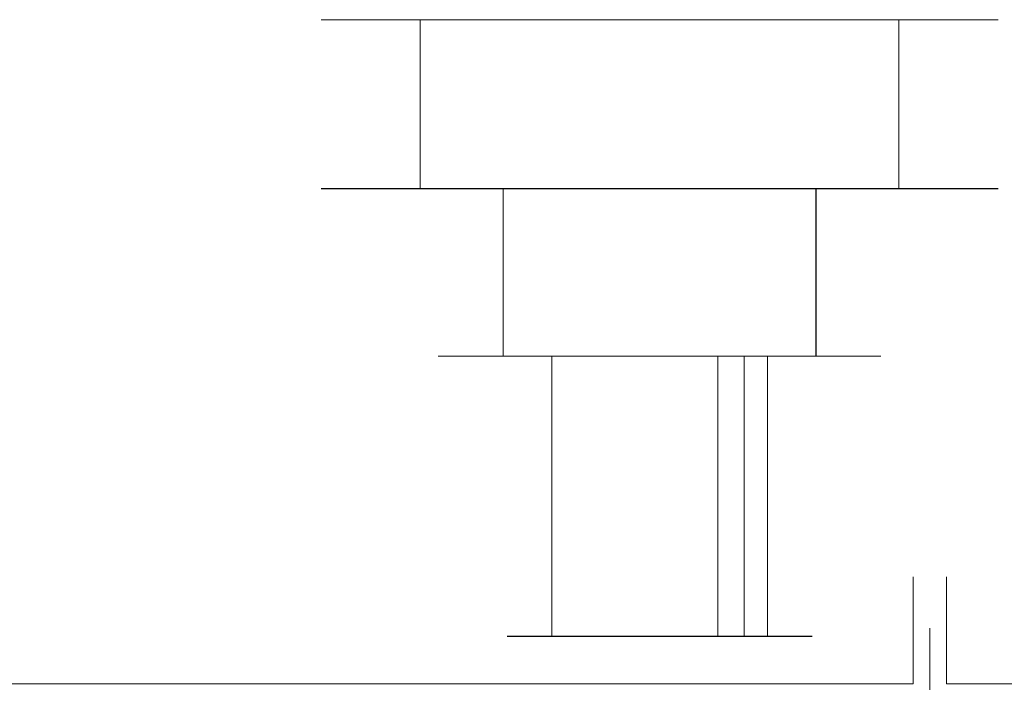
# Model space of a CAD drawing. Extents: x -150 to 150, y -548 to 0.
# Drawn here: x 28 to 100, y -49 to 0 of the extents above; entities that cross this region are included whole.
import ezdxf

# ---------------------------------------------------------------- set-up
doc = ezdxf.new("R2010")
doc.units = 0
doc.header["$LTSCALE"] = 500
doc.header["$MEASUREMENT"] = 0
doc.layers.add('DWXOUTLINES', color=7, linetype='Continuous')
doc.layers.add('FERRO_CHROM', color=7, linetype='Continuous')

msp = doc.modelspace()

# ---------------------------------------------------------------- linework, layer by layer
at = {"layer": 'DWXOUTLINES', "color": 0, "lineweight": 0}
for p, q in [((50, 0, -533.66), (51.9, 0, -524.1)), ((51.9, 0, -543.23), (50, 0, -533.66)), ((51.9, 0, -524.1), (54.21, 0, -519.77)), ((57.32, 0, -551.34), (51.9, 0, -543.23)), ((54.21, 0, -519.77), (61.11, 0, -512.88)), ((57.32, -12.46, -515.99), (57.32, 0, -515.99)), ((57.32, -12.46, -551.34), (57.32, 0, -551.34)), ((65.43, 0, -556.76), (57.32, 0, -551.34)), ((61.11, 0, -512.88), (70.12, 0, -509.14)), ((65.43, 0, -556.76), (75, 0, -558.66)), ((70.12, 0, -509.14), (79.88, 0, -509.14)), ((84.57, 0, -556.76), (75, 0, -558.66)), ((79.88, 0, -509.14), (88.89, 0, -512.88)), ((92.68, 0, -551.34), (84.57, 0, -556.76)), ((88.89, 0, -512.88), (95.79, 0, -519.77)), ((92.68, -12.46, -551.34), (92.68, 0, -551.34)), ((98.1, 0, -543.23), (92.68, 0, -551.34)), ((92.68, -12.46, -515.99), (92.68, 0, -515.99)), ((95.79, 0, -519.77), (98.1, 0, -524.1)), ((100, 0, -533.66), (98.1, 0, -543.23)), ((98.1, 0, -524.1), (100, 0, -533.66)), ((50, -12.46, -533.66), (51.9, -12.46, -524.1)), ((51.9, -12.46, -543.23), (50, -12.46, -533.66)), ((51.9, -12.46, -524.1), (54.21, -12.46, -519.77)), ((57.32, -12.46, -551.34), (51.9, -12.46, -543.23)), ((54.21, -12.46, -519.77), (61.11, -12.46, -512.88)), ((63.45, -12.46, -522.11), (57.32, -12.46, -515.99)), ((65.43, -12.46, -556.76), (57.32, -12.46, -551.34)), ((63.45, -12.46, -545.22), (57.32, -12.46, -551.34)), ((58.97, -12.46, -530.48), (61.41, -12.46, -524.59)), ((58.97, -12.46, -536.85), (61.41, -12.46, -542.74)), ((58.97, -12.46, -530.48), (58.97, -12.46, -536.85)), ((61.11, -12.46, -512.88), (70.12, -12.46, -509.14)), ((61.41, -12.46, -542.74), (65.92, -12.46, -547.25)), ((65.92, -12.46, -520.08), (61.41, -12.46, -524.59)), ((63.45, -24.82, -522.11), (63.45, -12.46, -522.11)), ((63.45, -24.82, -545.22), (63.45, -12.46, -545.22)), ((65.43, -12.46, -556.76), (75, -12.46, -558.66)), ((71.81, -12.46, -549.69), (65.92, -12.46, -547.25)), ((75, -12.46, -517.32), (65.92, -12.46, -520.08)), ((70.12, -12.46, -509.14), (79.88, -12.46, -509.14)), ((71.81, -12.46, -549.69), (78.19, -12.46, -549.69)), ((84.57, -12.46, -556.76), (75, -12.46, -558.66)), ((84.08, -12.46, -520.08), (75, -12.46, -517.32)), ((78.19, -12.46, -549.69), (84.08, -12.46, -547.25)), ((79.88, -12.46, -509.14), (88.89, -12.46, -512.88)), ((84.08, -12.46, -520.08), (88.59, -12.46, -524.59)), ((88.59, -12.46, -542.74), (84.08, -12.46, -547.25)), ((92.68, -12.46, -551.34), (84.57, -12.46, -556.76)), ((86.55, -12.46, -545.22), (92.68, -12.46, -551.34)), ((86.55, -12.46, -522.11), (92.68, -12.46, -515.99)), ((86.55, -24.82, -522.11), (86.55, -12.46, -522.11)), ((86.55, -24.82, -545.22), (86.55, -12.46, -545.22)), ((91.03, -12.46, -530.48), (88.59, -12.46, -524.59)), ((88.59, -12.46, -542.74), (91.03, -12.46, -536.85)), ((88.89, -12.46, -512.88), (95.79, -12.46, -519.77)), ((91.03, -12.46, -536.85), (91.03, -12.46, -530.48)), ((98.1, -12.46, -543.23), (92.68, -12.46, -551.34)), ((95.79, -12.46, -519.77), (98.1, -12.46, -524.1)), ((100, -12.46, -533.66), (98.1, -12.46, -543.23)), ((98.1, -12.46, -524.1), (100, -12.46, -533.66)), ((58.97, -24.82, -530.48), (61.41, -24.82, -524.59)), ((58.97, -24.82, -536.85), (58.97, -24.82, -530.48)), ((61.41, -24.82, -542.74), (58.97, -24.82, -536.85)), ((65.92, -24.82, -520.08), (61.41, -24.82, -524.59)), ((65.92, -24.82, -547.25), (61.41, -24.82, -542.74)), ((67.04, -24.82, -541.62), (63.45, -24.82, -545.22)), ((67.04, -24.82, -525.7), (63.45, -24.82, -522.11)), ((63.74, -24.82, -533.66), (64.6, -24.82, -529.35)), ((64.6, -24.82, -537.97), (63.74, -24.82, -533.66)), ((64.6, -24.82, -529.35), (67.04, -24.82, -525.7)), ((67.04, -24.82, -541.62), (64.6, -24.82, -537.97)), ((65.92, -24.82, -547.25), (71.81, -24.82, -549.69)), ((65.92, -24.82, -520.08), (75, -24.82, -517.32)), ((67.04, -24.82, -525.7), (70.69, -24.82, -523.26)), ((67.04, -45.49, -525.7), (67.04, -24.82, -525.7)), ((70.69, -24.82, -544.06), (67.04, -24.82, -541.62)), ((67.04, -45.49, -541.62), (67.04, -24.82, -541.62)), ((70.69, -24.82, -544.06), (75, -24.82, -544.92)), ((70.69, -24.82, -523.26), (75, -24.82, -522.4)), ((78.19, -24.82, -549.69), (71.81, -24.82, -549.69)), ((75, -24.82, -544.92), (79.31, -24.82, -544.06)), ((75, -24.82, -517.32), (84.08, -24.82, -520.08)), ((75, -24.82, -522.4), (79.31, -24.82, -523.26)), ((78.19, -24.82, -549.69), (84.08, -24.82, -547.25)), ((79.31, -45.49, -544.06), (79.31, -24.82, -544.06)), ((81.25, -24.82, -548.76), (79.31, -24.82, -544.06)), ((82.96, -24.82, -541.62), (79.31, -24.82, -544.06)), ((79.31, -24.82, -523.26), (82.96, -24.82, -525.7)), ((81.25, -24.82, -543.02), (84.08, -24.82, -547.25)), ((81.25, -45.49, -543.02), (81.25, -24.82, -543.02)), ((82.96, -24.82, -541.62), (86.55, -24.82, -545.22)), ((82.96, -24.82, -525.7), (86.55, -24.82, -522.11)), ((85.4, -24.82, -537.97), (82.96, -24.82, -541.62)), ((82.96, -45.49, -541.62), (82.96, -24.82, -541.62)), ((82.96, -24.82, -525.7), (85.4, -24.82, -529.35)), ((82.96, -45.49, -525.7), (82.96, -24.82, -525.7)), ((88.59, -24.82, -542.74), (84.08, -24.82, -547.25)), ((88.59, -24.82, -524.59), (84.08, -24.82, -520.08)), ((86.26, -24.82, -533.66), (85.4, -24.82, -537.97)), ((85.4, -24.82, -529.35), (86.26, -24.82, -533.66)), ((91.03, -24.82, -536.85), (88.59, -24.82, -542.74)), ((88.59, -24.82, -524.59), (91.03, -24.82, -530.48)), ((91.03, -24.82, -530.48), (91.03, -24.82, -536.85)), ((93.73, -41.1, -533.78), (93.73, -43.15, -544.1)), ((93.73, -41.1, -533.78), (93.73, -43.15, -523.47)), ((96.18, -41.1, -533.78), (96.18, -43.15, -544.1)), ((96.18, -43.15, -523.47), (96.18, -41.1, -533.78)), ((93.73, -48.99, -552.84), (93.73, -43.15, -544.1)), ((93.73, -43.15, -523.47), (93.73, -48.99, -514.72)), ((96.18, -48.99, -552.84), (96.18, -43.15, -544.1)), ((96.18, -48.99, -514.72), (96.18, -43.15, -523.47)), ((63.74, -45.49, -533.66), (64.6, -45.49, -529.35)), ((64.6, -45.49, -537.97), (63.74, -45.49, -533.66)), ((64.6, -45.49, -529.35), (67.04, -45.49, -525.7)), ((67.04, -45.49, -541.62), (64.6, -45.49, -537.97)), ((67.04, -45.49, -525.7), (70.69, -45.49, -523.26)), ((70.69, -45.49, -544.06), (67.04, -45.49, -541.62)), ((70.69, -45.49, -544.06), (75, -45.49, -544.92)), ((70.69, -45.49, -523.26), (75, -45.49, -522.4)), ((75, -45.49, -544.92), (79.31, -45.49, -544.06)), ((75, -45.49, -522.4), (79.31, -45.49, -523.26)), ((82.96, -45.49, -541.62), (79.31, -45.49, -544.06)), ((79.31, -45.49, -523.26), (82.96, -45.49, -525.7)), ((85.4, -45.49, -537.97), (82.96, -45.49, -541.62)), ((82.96, -45.49, -525.7), (85.4, -45.49, -529.35)), ((86.26, -45.49, -533.66), (85.4, -45.49, -537.97)), ((85.4, -45.49, -529.35), (86.26, -45.49, -533.66)), ((94.96, -48.78, -520.9), (94.96, -45.32, -529.26)), ((94.96, -45.32, -538.3), (94.96, -45.32, -529.26)), ((94.96, -45.32, -538.3), (94.96, -48.78, -546.66)), ((94.96, -51.66, -517.39), (94.96, -48.78, -520.9)), ((94.96, -48.78, -546.66), (94.96, -51.66, -550.17))]:
    msp.add_line(p, q, dxfattribs=at)
at = {"layer": 'FERRO_CHROM', "lineweight": 0}
for points, invisible_edges in [([(50.48, -12.471, -528.796), (50.48, 0, -528.796), (50, 0, -533.673), (50, -12.471, -533.673)], 5), ([(50, -12.471, -533.673), (50, 0, -533.673), (50.48, 0, -538.55), (50.48, -12.471, -538.55)], 5), ([(50, 0, -533.673), (51.903, 0, -543.24), (50.48, 0, -538.55), (50, 0, -533.673)], 15), ([(51.903, 0, -524.106), (50, 0, -533.673), (50.48, 0, -528.796), (51.903, 0, -524.106)], 15), ([(51.903, 0, -524.106), (51.903, 0, -543.24), (50, 0, -533.673), (51.903, 0, -524.106)], 15), ([(51.903, -12.471, -524.106), (51.903, 0, -524.106), (50.48, 0, -528.796), (50.48, -12.471, -528.796)], 5), ([(50.48, -12.471, -538.55), (50.48, 0, -538.55), (51.903, 0, -543.24), (51.903, -12.471, -543.24)], 5), ([(54.213, -12.471, -519.784), (54.213, 0, -519.784), (51.903, 0, -524.106), (51.903, -12.471, -524.106)], 5), ([(51.903, -12.471, -543.24), (51.903, 0, -543.24), (54.213, 0, -547.562), (54.213, -12.471, -547.562)], 5), ([(51.903, 0, -543.24), (57.322, 0, -551.35), (54.213, 0, -547.562), (51.903, 0, -543.24)], 15), ([(57.322, 0, -515.995), (51.903, 0, -524.106), (54.213, 0, -519.784), (57.322, 0, -515.995)], 15), ([(51.903, 0, -543.24), (65.433, 0, -556.77), (57.322, 0, -551.35), (51.903, 0, -543.24)], 15), ([(65.433, 0, -510.576), (51.903, 0, -524.106), (57.322, 0, -515.995), (65.433, 0, -510.576)], 15), ([(51.903, 0, -543.24), (84.567, 0, -556.77), (65.433, 0, -556.77), (51.903, 0, -543.24)], 15), ([(65.433, 0, -510.576), (51.903, 0, -543.24), (51.903, 0, -524.106), (65.433, 0, -510.576)], 15), ([(65.433, 0, -510.576), (84.567, 0, -556.77), (51.903, 0, -543.24), (65.433, 0, -510.576)], 15), ([(57.322, -12.471, -515.995), (57.322, 0, -515.995), (54.213, 0, -519.784), (54.213, -12.471, -519.784)], 5), ([(54.213, -12.471, -547.562), (54.213, 0, -547.562), (57.322, 0, -551.35), (57.322, -12.471, -551.35)], 1), ([(61.111, -12.471, -512.886), (61.111, 0, -512.886), (57.322, 0, -515.995), (57.322, -12.471, -515.995)], 1), ([(57.322, -12.471, -551.35), (57.322, 0, -551.35), (61.111, 0, -554.46), (61.111, -12.471, -554.46)], 5), ([(57.322, 0, -551.35), (65.433, 0, -556.77), (61.111, 0, -554.46), (57.322, 0, -551.35)], 15), ([(65.433, 0, -510.576), (57.322, 0, -515.995), (61.111, 0, -512.886), (65.433, 0, -510.576)], 15), ([(65.433, -12.471, -510.576), (65.433, 0, -510.576), (61.111, 0, -512.886), (61.111, -12.471, -512.886)], 5), ([(61.111, -12.471, -554.46), (61.111, 0, -554.46), (65.433, 0, -556.77), (65.433, -12.471, -556.77)], 5), ([(70.123, -12.471, -509.153), (70.123, 0, -509.153), (65.433, 0, -510.576), (65.433, -12.471, -510.576)], 5), ([(65.433, 0, -556.77), (75, 0, -558.673), (70.123, 0, -558.193), (65.433, 0, -556.77)], 9), ([(75, 0, -508.673), (65.433, 0, -510.576), (70.123, 0, -509.153), (75, 0, -508.673)], 15), ([(65.433, 0, -556.77), (84.567, 0, -556.77), (75, 0, -558.673), (65.433, 0, -556.77)], 15), ([(84.567, 0, -510.576), (65.433, 0, -510.576), (75, 0, -508.673), (84.567, 0, -510.576)], 15), ([(98.097, 0, -524.106), (65.433, 0, -510.576), (84.567, 0, -510.576), (98.097, 0, -524.106)], 15), ([(84.567, 0, -556.77), (65.433, 0, -510.576), (98.097, 0, -524.106), (84.567, 0, -556.77)], 15), ([(65.433, -12.471, -556.77), (65.433, 0, -556.77), (70.123, 0, -558.193), (70.123, -12.471, -558.193)], 7), ([(75, -12.471, -508.673), (75, 0, -508.673), (70.123, 0, -509.153), (70.123, -12.471, -509.153)], 5), ([(70.123, -12.471, -558.193), (70.123, 0, -558.193), (75, 0, -558.673), (75, -12.471, -558.673)], 7), ([(75, -12.471, -558.673), (75, 0, -558.673), (79.877, 0, -558.193), (79.877, -12.471, -558.193)], 5), ([(79.877, -12.471, -509.153), (79.877, 0, -509.153), (75, 0, -508.673), (75, -12.471, -508.673)], 5), ([(75, 0, -558.673), (84.567, 0, -556.77), (79.877, 0, -558.193), (75, 0, -558.673)], 15), ([(84.567, 0, -510.576), (75, 0, -508.673), (79.877, 0, -509.153), (84.567, 0, -510.576)], 15), ([(79.877, -12.471, -558.193), (79.877, 0, -558.193), (84.567, 0, -556.77), (84.567, -12.471, -556.77)], 5), ([(84.567, -12.471, -510.576), (84.567, 0, -510.576), (79.877, 0, -509.153), (79.877, -12.471, -509.153)], 5), ([(84.567, -12.471, -556.77), (84.567, 0, -556.77), (88.889, 0, -554.46), (88.889, -12.471, -554.46)], 5), ([(88.889, -12.471, -512.886), (88.889, 0, -512.886), (84.567, 0, -510.576), (84.567, -12.471, -510.576)], 5), ([(92.678, 0, -515.995), (84.567, 0, -510.576), (88.889, 0, -512.886), (92.678, 0, -515.995)], 15), ([(84.567, 0, -556.77), (92.678, 0, -551.35), (88.889, 0, -554.46), (84.567, 0, -556.77)], 15), ([(98.097, 0, -524.106), (84.567, 0, -510.576), (92.678, 0, -515.995), (98.097, 0, -524.106)], 15), ([(84.567, 0, -556.77), (98.097, 0, -543.24), (92.678, 0, -551.35), (84.567, 0, -556.77)], 15), ([(84.567, 0, -556.77), (98.097, 0, -524.106), (98.097, 0, -543.24), (84.567, 0, -556.77)], 15), ([(88.889, -12.471, -554.46), (88.889, 0, -554.46), (92.678, 0, -551.35), (92.678, -12.471, -551.35)], 1), ([(92.678, -12.471, -515.995), (92.678, 0, -515.995), (88.889, 0, -512.886), (88.889, -12.471, -512.886)], 5), ([(92.678, -12.471, -551.35), (92.678, 0, -551.35), (95.787, 0, -547.562), (95.787, -12.471, -547.562)], 5), ([(95.787, -12.471, -519.784), (95.787, 0, -519.784), (92.678, 0, -515.995), (92.678, -12.471, -515.995)], 1), ([(98.097, 0, -524.106), (92.678, 0, -515.995), (95.787, 0, -519.784), (98.097, 0, -524.106)], 15), ([(92.678, 0, -551.35), (98.097, 0, -543.24), (95.787, 0, -547.562), (92.678, 0, -551.35)], 15), ([(95.787, -12.471, -547.562), (95.787, 0, -547.562), (98.097, 0, -543.24), (98.097, -12.471, -543.24)], 5), ([(98.097, -12.471, -524.106), (98.097, 0, -524.106), (95.787, 0, -519.784), (95.787, -12.471, -519.784)], 5), ([(98.097, -12.471, -543.24), (98.097, 0, -543.24), (99.52, 0, -538.55), (99.52, -12.471, -538.55)], 5), ([(99.52, -12.471, -528.796), (99.52, 0, -528.796), (98.097, 0, -524.106), (98.097, -12.471, -524.106)], 5), ([(100, 0, -533.673), (98.097, 0, -524.106), (99.52, 0, -528.796), (100, 0, -533.673)], 15), ([(98.097, 0, -543.24), (100, 0, -533.673), (99.52, 0, -538.55), (98.097, 0, -543.24)], 15), ([(98.097, 0, -543.24), (98.097, 0, -524.106), (100, 0, -533.673), (98.097, 0, -543.24)], 15), ([(99.52, -12.471, -538.55), (99.52, 0, -538.55), (100, 0, -533.673), (100, -12.471, -533.673)], 5), ([(100, -12.471, -533.673), (100, 0, -533.673), (99.52, 0, -528.796), (99.52, -12.471, -528.796)], 5), ([(50, -12.471, -533.673), (50.48, -12.471, -538.55), (58.974, -12.471, -536.861), (58.66, -12.471, -533.673)], 11), ([(50.48, -12.471, -528.796), (50, -12.471, -533.673), (58.66, -12.471, -533.673), (58.974, -12.471, -530.485)], 11), ([(50.48, -12.471, -538.55), (51.903, -12.471, -543.24), (59.904, -12.471, -539.926), (58.974, -12.471, -536.861)], 11), ([(51.903, -12.471, -524.106), (50.48, -12.471, -528.796), (58.974, -12.471, -530.485), (59.904, -12.471, -527.42)], 11), ([(51.903, -12.471, -543.24), (54.213, -12.471, -547.562), (61.414, -12.471, -542.751), (59.904, -12.471, -539.926)], 11), ([(54.213, -12.471, -519.784), (51.903, -12.471, -524.106), (59.904, -12.471, -527.42), (61.414, -12.471, -524.595)], 11), ([(57.322, -12.471, -515.995), (54.213, -12.471, -519.784), (61.414, -12.471, -524.595), (63.446, -12.471, -522.119)], 3), ([(54.213, -12.471, -547.562), (57.322, -12.471, -551.35), (63.446, -12.471, -545.227), (61.414, -12.471, -542.751)], 11), ([(57.322, -12.471, -551.35), (61.111, -12.471, -554.46), (65.922, -12.471, -547.259), (63.446, -12.471, -545.227)], 3), ([(61.111, -12.471, -512.886), (57.322, -12.471, -515.995), (63.446, -12.471, -522.119), (65.922, -12.471, -520.087)], 11), ([(58.974, -12.471, -530.485), (58.66, -12.471, -533.673), (58.66, -24.825, -533.673), (58.974, -24.825, -530.485)], 11), ([(58.66, -12.471, -533.673), (58.974, -12.471, -536.861), (58.974, -24.825, -536.861), (58.66, -24.825, -533.673)], 11), ([(59.904, -12.471, -527.42), (58.974, -12.471, -530.485), (58.974, -24.825, -530.485), (59.904, -24.825, -527.42)], 11), ([(58.974, -12.471, -536.861), (59.904, -12.471, -539.926), (59.904, -24.825, -539.926), (58.974, -24.825, -536.861)], 11), ([(61.414, -12.471, -524.595), (59.904, -12.471, -527.42), (59.904, -24.825, -527.42), (61.414, -24.825, -524.595)], 11), ([(59.904, -12.471, -539.926), (61.414, -12.471, -542.751), (61.414, -24.825, -542.751), (59.904, -24.825, -539.926)], 11), ([(61.111, -12.471, -554.46), (65.433, -12.471, -556.77), (68.747, -12.471, -548.769), (65.922, -12.471, -547.259)], 11), ([(65.433, -12.471, -510.576), (61.111, -12.471, -512.886), (65.922, -12.471, -520.087), (68.747, -12.471, -518.577)], 11), ([(61.414, -12.471, -542.751), (63.446, -12.471, -545.227), (63.446, -24.825, -545.227), (61.414, -24.825, -542.751)], 9), ([(63.446, -12.471, -522.119), (61.414, -12.471, -524.595), (61.414, -24.825, -524.595), (63.446, -24.825, -522.119)], 11), ([(65.922, -12.471, -520.087), (63.446, -12.471, -522.119), (63.446, -24.825, -522.119), (65.922, -24.825, -520.087)], 9), ([(63.446, -12.471, -545.227), (65.922, -12.471, -547.259), (65.922, -24.825, -547.259), (63.446, -24.825, -545.227)], 11), ([(70.123, -12.471, -509.153), (65.433, -12.471, -510.576), (68.747, -12.471, -518.577), (71.812, -12.471, -517.647)], 11), ([(65.433, -12.471, -556.77), (70.123, -12.471, -558.193), (71.812, -12.471, -549.699), (68.747, -12.471, -548.769)], 11), ([(68.747, -12.471, -518.577), (65.922, -12.471, -520.087), (65.922, -24.825, -520.087), (68.747, -24.825, -518.577)], 11), ([(65.922, -12.471, -547.259), (68.747, -12.471, -548.769), (68.747, -24.825, -548.769), (65.922, -24.825, -547.259)], 11), ([(68.747, -12.471, -548.769), (71.812, -12.471, -549.699), (71.812, -24.825, -549.699), (68.747, -24.825, -548.769)], 11), ([(71.812, -12.471, -517.647), (68.747, -12.471, -518.577), (68.747, -24.825, -518.577), (71.812, -24.825, -517.647)], 11), ([(75, -12.471, -508.673), (70.123, -12.471, -509.153), (71.812, -12.471, -517.647), (75, -12.471, -517.333)], 11), ([(70.123, -12.471, -558.193), (75, -12.471, -558.673), (75, -12.471, -550.013), (71.812, -12.471, -549.699)], 11), ([(71.812, -12.471, -549.699), (75, -12.471, -550.013), (75, -24.825, -550.013), (71.812, -24.825, -549.699)], 11), ([(75, -12.471, -517.333), (71.812, -12.471, -517.647), (71.812, -24.825, -517.647), (75, -24.825, -517.333)], 11), ([(75, -12.471, -558.673), (79.877, -12.471, -558.193), (78.188, -12.471, -549.699), (75, -12.471, -550.013)], 11), ([(79.877, -12.471, -509.153), (75, -12.471, -508.673), (75, -12.471, -517.333), (78.188, -12.471, -517.647)], 11), ([(78.188, -12.471, -517.647), (75, -12.471, -517.333), (75, -24.825, -517.333), (78.188, -24.825, -517.647)], 11), ([(75, -12.471, -550.013), (78.188, -12.471, -549.699), (78.188, -24.825, -549.699), (75, -24.825, -550.013)], 11), ([(79.877, -12.471, -558.193), (84.567, -12.471, -556.77), (81.253, -12.471, -548.769), (78.188, -12.471, -549.699)], 11), ([(84.567, -12.471, -510.576), (79.877, -12.471, -509.153), (78.188, -12.471, -517.647), (81.253, -12.471, -518.577)], 11), ([(81.253, -12.471, -518.577), (78.188, -12.471, -517.647), (78.188, -24.825, -517.647), (81.253, -24.825, -518.577)], 11), ([(78.188, -12.471, -549.699), (81.253, -12.471, -548.769), (81.253, -24.825, -548.769), (78.188, -24.825, -549.699)], 11), ([(84.567, -12.471, -556.77), (88.889, -12.471, -554.46), (84.078, -12.471, -547.259), (81.253, -12.471, -548.769)], 11), ([(88.889, -12.471, -512.886), (84.567, -12.471, -510.576), (81.253, -12.471, -518.577), (84.078, -12.471, -520.087)], 11), ([(84.078, -12.471, -520.087), (81.253, -12.471, -518.577), (81.253, -24.825, -518.577), (84.078, -24.825, -520.087)], 11), ([(81.253, -12.471, -548.769), (84.078, -12.471, -547.259), (84.078, -24.825, -547.259), (81.253, -24.825, -548.769)], 11), ([(92.678, -12.471, -515.995), (88.889, -12.471, -512.886), (84.078, -12.471, -520.087), (86.554, -12.471, -522.119)], 11), ([(88.889, -12.471, -554.46), (92.678, -12.471, -551.35), (86.554, -12.471, -545.227), (84.078, -12.471, -547.259)], 11), ([(84.078, -12.471, -547.259), (86.554, -12.471, -545.227), (86.554, -24.825, -545.227), (84.078, -24.825, -547.259)], 9), ([(86.554, -12.471, -522.119), (84.078, -12.471, -520.087), (84.078, -24.825, -520.087), (86.554, -24.825, -522.119)], 3), ([(95.787, -12.471, -519.784), (92.678, -12.471, -515.995), (86.554, -12.471, -522.119), (88.586, -12.471, -524.595)], 9), ([(92.678, -12.471, -551.35), (95.787, -12.471, -547.562), (88.586, -12.471, -542.751), (86.554, -12.471, -545.227)], 3), ([(86.554, -12.471, -545.227), (88.586, -12.471, -542.751), (88.586, -24.825, -542.751), (86.554, -24.825, -545.227)], 11), ([(88.586, -12.471, -524.595), (86.554, -12.471, -522.119), (86.554, -24.825, -522.119), (88.586, -24.825, -524.595)], 11), ([(98.097, -12.471, -524.106), (95.787, -12.471, -519.784), (88.586, -12.471, -524.595), (90.096, -12.471, -527.42)], 11), ([(95.787, -12.471, -547.562), (98.097, -12.471, -543.24), (90.096, -12.471, -539.926), (88.586, -12.471, -542.751)], 11), ([(88.586, -12.471, -542.751), (90.096, -12.471, -539.926), (90.096, -24.825, -539.926), (88.586, -24.825, -542.751)], 11), ([(90.096, -12.471, -527.42), (88.586, -12.471, -524.595), (88.586, -24.825, -524.595), (90.096, -24.825, -527.42)], 11), ([(99.52, -12.471, -528.796), (98.097, -12.471, -524.106), (90.096, -12.471, -527.42), (91.026, -12.471, -530.485)], 11), ([(98.097, -12.471, -543.24), (99.52, -12.471, -538.55), (91.026, -12.471, -536.861), (90.096, -12.471, -539.926)], 11), ([(90.096, -12.471, -539.926), (91.026, -12.471, -536.861), (91.026, -24.825, -536.861), (90.096, -24.825, -539.926)], 11), ([(91.026, -12.471, -530.485), (90.096, -12.471, -527.42), (90.096, -24.825, -527.42), (91.026, -24.825, -530.485)], 11), ([(100, -12.471, -533.673), (99.52, -12.471, -528.796), (91.026, -12.471, -530.485), (91.34, -12.471, -533.673)], 11), ([(99.52, -12.471, -538.55), (100, -12.471, -533.673), (91.34, -12.471, -533.673), (91.026, -12.471, -536.861)], 11), ([(91.026, -12.471, -536.861), (91.34, -12.471, -533.673), (91.34, -24.825, -533.673), (91.026, -24.825, -536.861)], 11), ([(91.34, -12.471, -533.673), (91.026, -12.471, -530.485), (91.026, -24.825, -530.485), (91.34, -24.825, -533.673)], 11), ([(63.742, -24.825, -533.673), (63.958, -24.825, -531.477), (58.974, -24.825, -530.485), (58.66, -24.825, -533.673)], 14), ([(63.958, -24.825, -535.869), (63.742, -24.825, -533.673), (58.66, -24.825, -533.673), (58.974, -24.825, -536.861)], 14), ([(63.958, -24.825, -531.477), (64.599, -24.825, -529.365), (59.904, -24.825, -527.42), (58.974, -24.825, -530.485)], 14), ([(64.599, -24.825, -537.981), (63.958, -24.825, -535.869), (58.974, -24.825, -536.861), (59.904, -24.825, -539.926)], 14), ([(64.599, -24.825, -529.365), (65.639, -24.825, -527.418), (61.414, -24.825, -524.595), (59.904, -24.825, -527.42)], 14), ([(65.639, -24.825, -539.928), (64.599, -24.825, -537.981), (59.904, -24.825, -539.926), (61.414, -24.825, -542.751)], 14), ([(65.639, -24.825, -527.418), (67.039, -24.825, -525.712), (63.446, -24.825, -522.119), (61.414, -24.825, -524.595)], 14), ([(67.039, -24.825, -541.634), (65.639, -24.825, -539.928), (61.414, -24.825, -542.751), (63.446, -24.825, -545.227)], 6), ([(67.039, -24.825, -525.712), (68.745, -24.825, -524.312), (65.922, -24.825, -520.087), (63.446, -24.825, -522.119)], 6), ([(68.745, -24.825, -543.034), (67.039, -24.825, -541.634), (63.446, -24.825, -545.227), (65.922, -24.825, -547.259)], 14), ([(63.958, -24.825, -531.477), (63.742, -24.825, -533.673), (63.742, -45.503, -533.673), (63.958, -45.503, -531.477)], 15), ([(63.742, -24.825, -533.673), (63.958, -24.825, -535.869), (63.958, -45.503, -535.869), (63.742, -45.503, -533.673)], 15), ([(64.599, -24.825, -529.365), (63.958, -24.825, -531.477), (63.958, -45.503, -531.477), (64.599, -45.503, -529.365)], 15), ([(63.958, -24.825, -535.869), (64.599, -24.825, -537.981), (64.599, -45.503, -537.981), (63.958, -45.503, -535.869)], 15), ([(65.639, -24.825, -527.418), (64.599, -24.825, -529.365), (64.599, -45.503, -529.365), (65.639, -45.503, -527.418)], 15), ([(64.599, -24.825, -537.981), (65.639, -24.825, -539.928), (65.639, -45.503, -539.928), (64.599, -45.503, -537.981)], 15), ([(67.039, -24.825, -525.712), (65.639, -24.825, -527.418), (65.639, -45.503, -527.418), (67.039, -45.503, -525.712)], 15), ([(65.639, -24.825, -539.928), (67.039, -24.825, -541.634), (67.039, -45.503, -541.634), (65.639, -45.503, -539.928)], 13), ([(68.745, -24.825, -524.312), (70.692, -24.825, -523.272), (68.747, -24.825, -518.577), (65.922, -24.825, -520.087)], 14), ([(70.692, -24.825, -544.074), (68.745, -24.825, -543.034), (65.922, -24.825, -547.259), (68.747, -24.825, -548.769)], 14), ([(68.745, -24.825, -524.312), (67.039, -24.825, -525.712), (67.039, -45.503, -525.712), (68.745, -45.503, -524.312)], 13), ([(67.039, -24.825, -541.634), (68.745, -24.825, -543.034), (68.745, -45.503, -543.034), (67.039, -45.503, -541.634)], 15), ([(68.745, -24.825, -543.034), (70.692, -24.825, -544.074), (70.692, -45.503, -544.074), (68.745, -45.503, -543.034)], 15), ([(70.692, -24.825, -523.272), (68.745, -24.825, -524.312), (68.745, -45.503, -524.312), (70.692, -45.503, -523.272)], 15), ([(70.692, -24.825, -523.272), (72.804, -24.825, -522.631), (71.812, -24.825, -517.647), (68.747, -24.825, -518.577)], 14), ([(72.804, -24.825, -544.715), (70.692, -24.825, -544.074), (68.747, -24.825, -548.769), (71.812, -24.825, -549.699)], 14), ([(70.692, -24.825, -544.074), (72.804, -24.825, -544.715), (72.804, -45.503, -544.715), (70.692, -45.503, -544.074)], 15), ([(72.804, -24.825, -522.631), (70.692, -24.825, -523.272), (70.692, -45.503, -523.272), (72.804, -45.503, -522.631)], 15), ([(72.804, -24.825, -522.631), (75, -24.825, -522.415), (75, -24.825, -517.333), (71.812, -24.825, -517.647)], 14), ([(75, -24.825, -544.931), (72.804, -24.825, -544.715), (71.812, -24.825, -549.699), (75, -24.825, -550.013)], 14), ([(72.804, -24.825, -544.715), (75, -24.825, -544.931), (75, -45.503, -544.931), (72.804, -45.503, -544.715)], 15), ([(75, -24.825, -522.415), (72.804, -24.825, -522.631), (72.804, -45.503, -522.631), (75, -45.503, -522.415)], 15), ([(77.196, -24.825, -544.715), (75, -24.825, -544.931), (75, -24.825, -550.013), (78.188, -24.825, -549.699)], 14), ([(75, -24.825, -522.415), (77.196, -24.825, -522.631), (78.188, -24.825, -517.647), (75, -24.825, -517.333)], 14), ([(77.196, -24.825, -522.631), (75, -24.825, -522.415), (75, -45.503, -522.415), (77.196, -45.503, -522.631)], 15), ([(75, -24.825, -544.931), (77.196, -24.825, -544.715), (77.196, -45.503, -544.715), (75, -45.503, -544.931)], 15), ([(79.308, -24.825, -544.074), (77.196, -24.825, -544.715), (78.188, -24.825, -549.699), (81.253, -24.825, -548.769)], 6), ([(77.196, -24.825, -522.631), (79.308, -24.825, -523.272), (81.253, -24.825, -518.577), (78.188, -24.825, -517.647)], 14), ([(79.308, -24.825, -523.272), (77.196, -24.825, -522.631), (77.196, -45.503, -522.631), (79.308, -45.503, -523.272)], 15), ([(77.196, -24.825, -544.715), (79.308, -24.825, -544.074), (79.308, -45.503, -544.074), (77.196, -45.503, -544.715)], 15), ([(81.255, -24.825, -543.034), (79.308, -24.825, -544.074), (81.253, -24.825, -548.769), (84.078, -24.825, -547.259)], 7), ([(79.308, -24.825, -523.272), (81.255, -24.825, -524.312), (84.078, -24.825, -520.087), (81.253, -24.825, -518.577)], 14), ([(81.255, -24.825, -524.312), (79.308, -24.825, -523.272), (79.308, -45.503, -523.272), (81.255, -45.503, -524.312)], 15), ([(82.961, -24.825, -541.634), (81.255, -24.825, -543.034), (84.078, -24.825, -547.259), (86.554, -24.825, -545.227)], 6), ([(81.255, -24.825, -524.312), (82.961, -24.825, -525.712), (86.554, -24.825, -522.119), (84.078, -24.825, -520.087)], 14), ([(81.255, -24.825, -543.034), (82.961, -24.825, -541.634), (82.961, -45.503, -541.634), (81.255, -45.503, -543.034)], 13), ([(82.961, -24.825, -525.712), (81.255, -24.825, -524.312), (81.255, -45.503, -524.312), (82.961, -45.503, -525.712)], 15), ([(84.361, -24.825, -539.928), (82.961, -24.825, -541.634), (86.554, -24.825, -545.227), (88.586, -24.825, -542.751)], 14), ([(82.961, -24.825, -525.712), (84.361, -24.825, -527.418), (88.586, -24.825, -524.595), (86.554, -24.825, -522.119)], 6), ([(82.961, -24.825, -541.634), (84.361, -24.825, -539.928), (84.361, -45.503, -539.928), (82.961, -45.503, -541.634)], 15), ([(84.361, -24.825, -527.418), (82.961, -24.825, -525.712), (82.961, -45.503, -525.712), (84.361, -45.503, -527.418)], 13), ([(85.401, -24.825, -537.981), (84.361, -24.825, -539.928), (88.586, -24.825, -542.751), (90.096, -24.825, -539.926)], 14), ([(84.361, -24.825, -527.418), (85.401, -24.825, -529.365), (90.096, -24.825, -527.42), (88.586, -24.825, -524.595)], 14), ([(84.361, -24.825, -539.928), (85.401, -24.825, -537.981), (85.401, -45.503, -537.981), (84.361, -45.503, -539.928)], 15), ([(85.401, -24.825, -529.365), (84.361, -24.825, -527.418), (84.361, -45.503, -527.418), (85.401, -45.503, -529.365)], 15), ([(86.042, -24.825, -535.869), (85.401, -24.825, -537.981), (90.096, -24.825, -539.926), (91.026, -24.825, -536.861)], 14), ([(85.401, -24.825, -529.365), (86.042, -24.825, -531.477), (91.026, -24.825, -530.485), (90.096, -24.825, -527.42)], 14), ([(85.401, -24.825, -537.981), (86.042, -24.825, -535.869), (86.042, -45.503, -535.869), (85.401, -45.503, -537.981)], 15), ([(86.042, -24.825, -531.477), (85.401, -24.825, -529.365), (85.401, -45.503, -529.365), (86.042, -45.503, -531.477)], 15), ([(86.258, -24.825, -533.673), (86.042, -24.825, -535.869), (91.026, -24.825, -536.861), (91.34, -24.825, -533.673)], 14), ([(86.042, -24.825, -531.477), (86.258, -24.825, -533.673), (91.34, -24.825, -533.673), (91.026, -24.825, -530.485)], 14), ([(86.042, -24.825, -535.869), (86.258, -24.825, -533.673), (86.258, -45.503, -533.673), (86.042, -45.503, -535.869)], 15), ([(86.258, -24.825, -533.673), (86.042, -24.825, -531.477), (86.042, -45.503, -531.477), (86.258, -45.503, -533.673)], 15), ([(-93.734, -41.108, -533.79), (93.734, -41.108, -533.79), (93.734, -41.626, -539.049), (-93.734, -41.626, -539.049)], 5), ([(-93.734, -41.626, -528.532), (93.734, -41.626, -528.532), (93.734, -41.108, -533.79), (-93.734, -41.108, -533.79)], 5), ([(94.957, -45.332, -529.269), (94.957, -44.887, -533.79), (93.734, -41.108, -533.79), (93.734, -41.626, -528.532)], 15), ([(94.957, -44.887, -533.79), (94.957, -45.332, -538.311), (93.734, -41.626, -539.049), (93.734, -41.108, -533.79)], 15), ([(96.18, -41.626, -528.532), (96.18, -41.108, -533.79), (94.957, -44.887, -533.79), (94.957, -45.332, -529.269)], 11), ([(96.18, -41.108, -533.79), (96.18, -41.626, -539.049), (94.957, -45.332, -538.311), (94.957, -44.887, -533.79)], 11), ([(96.18, -41.108, -533.79), (137.5, -41.108, -533.79), (137.5, -41.626, -539.049), (96.18, -41.626, -539.049)], 7), ([(96.18, -41.626, -528.532), (137.5, -41.626, -528.532), (137.5, -41.108, -533.79), (96.18, -41.108, -533.79)], 7), ([(-93.734, -41.626, -539.049), (93.734, -41.626, -539.049), (93.734, -43.16, -544.105), (-93.734, -43.16, -544.105)], 5), ([(-93.734, -43.16, -523.475), (93.734, -43.16, -523.475), (93.734, -41.626, -528.532), (-93.734, -41.626, -528.532)], 5), ([(94.957, -46.651, -524.921), (94.957, -45.332, -529.269), (93.734, -41.626, -528.532), (93.734, -43.16, -523.475)], 15), ([(94.957, -45.332, -538.311), (94.957, -46.651, -542.659), (93.734, -43.16, -544.105), (93.734, -41.626, -539.049)], 15), ([(96.18, -43.16, -523.475), (96.18, -41.626, -528.532), (94.957, -45.332, -529.269), (94.957, -46.651, -524.921)], 11), ([(96.18, -41.626, -539.049), (96.18, -43.16, -544.105), (94.957, -46.651, -542.659), (94.957, -45.332, -538.311)], 11), ([(96.18, -41.626, -539.049), (137.5, -41.626, -539.049), (137.5, -43.16, -544.105), (96.18, -43.16, -544.105)], 5), ([(96.18, -43.16, -523.475), (137.5, -43.16, -523.475), (137.5, -41.626, -528.532), (96.18, -41.626, -528.532)], 7), ([(-93.734, -43.16, -544.105), (93.734, -43.16, -544.105), (93.734, -45.65, -548.765), (-93.734, -45.65, -548.765)], 5), ([(-93.734, -45.65, -518.815), (93.734, -45.65, -518.815), (93.734, -43.16, -523.475), (-93.734, -43.16, -523.475)], 5), ([(94.957, -48.793, -520.914), (94.957, -46.651, -524.921), (93.734, -43.16, -523.475), (93.734, -45.65, -518.815)], 15), ([(94.957, -46.651, -542.659), (94.957, -48.793, -546.666), (93.734, -45.65, -548.765), (93.734, -43.16, -544.105)], 15), ([(96.18, -45.65, -518.815), (96.18, -43.16, -523.475), (94.957, -46.651, -524.921), (94.957, -48.793, -520.914)], 11), ([(96.18, -43.16, -544.105), (96.18, -45.65, -548.765), (94.957, -48.793, -546.666), (94.957, -46.651, -542.659)], 11), ([(96.18, -45.65, -518.815), (137.5, -45.65, -518.815), (137.5, -43.16, -523.475), (96.18, -43.16, -523.475)], 7), ([(96.18, -43.16, -544.105), (137.5, -43.16, -544.105), (137.5, -45.65, -548.765), (96.18, -45.65, -548.765)], 7), ([(-93.734, -45.65, -548.765), (93.734, -45.65, -548.765), (93.734, -49.003, -552.85), (-93.734, -49.003, -552.85)], 1), ([(-93.734, -49.003, -514.73), (93.734, -49.003, -514.73), (93.734, -45.65, -518.815), (-93.734, -45.65, -518.815)], 5), ([(63.958, -45.503, -535.869), (63.958, -45.503, -531.477), (63.742, -45.503, -533.673), (63.958, -45.503, -535.869)], 9), ([(63.958, -45.503, -531.477), (65.639, -45.503, -527.418), (64.599, -45.503, -529.365), (63.958, -45.503, -531.477)], 9), ([(65.639, -45.503, -539.928), (63.958, -45.503, -535.869), (64.599, -45.503, -537.981), (65.639, -45.503, -539.928)], 9), ([(63.958, -45.503, -531.477), (68.745, -45.503, -524.312), (65.639, -45.503, -527.418), (63.958, -45.503, -531.477)], 15), ([(65.639, -45.503, -539.928), (63.958, -45.503, -531.477), (63.958, -45.503, -535.869), (65.639, -45.503, -539.928)], 15), ([(63.958, -45.503, -531.477), (77.196, -45.503, -522.631), (68.745, -45.503, -524.312), (63.958, -45.503, -531.477)], 15), ([(72.804, -45.503, -544.715), (63.958, -45.503, -531.477), (65.639, -45.503, -539.928), (72.804, -45.503, -544.715)], 15), ([(72.804, -45.503, -544.715), (77.196, -45.503, -522.631), (63.958, -45.503, -531.477), (72.804, -45.503, -544.715)], 15), ([(65.639, -45.503, -527.418), (68.745, -45.503, -524.312), (67.039, -45.503, -525.712), (65.639, -45.503, -527.418)], 9), ([(68.745, -45.503, -543.034), (65.639, -45.503, -539.928), (67.039, -45.503, -541.634), (68.745, -45.503, -543.034)], 9), ([(72.804, -45.503, -544.715), (65.639, -45.503, -539.928), (68.745, -45.503, -543.034), (72.804, -45.503, -544.715)], 15), ([(68.745, -45.503, -524.312), (72.804, -45.503, -522.631), (70.692, -45.503, -523.272), (68.745, -45.503, -524.312)], 9), ([(72.804, -45.503, -544.715), (68.745, -45.503, -543.034), (70.692, -45.503, -544.074), (72.804, -45.503, -544.715)], 9), ([(68.745, -45.503, -524.312), (77.196, -45.503, -522.631), (72.804, -45.503, -522.631), (68.745, -45.503, -524.312)], 15), ([(77.196, -45.503, -544.715), (72.804, -45.503, -544.715), (75, -45.503, -544.931), (77.196, -45.503, -544.715)], 9), ([(72.804, -45.503, -522.631), (77.196, -45.503, -522.631), (75, -45.503, -522.415), (72.804, -45.503, -522.631)], 9), ([(81.255, -45.503, -543.034), (72.804, -45.503, -544.715), (77.196, -45.503, -544.715), (81.255, -45.503, -543.034)], 15), ([(86.042, -45.503, -535.869), (72.804, -45.503, -544.715), (81.255, -45.503, -543.034), (86.042, -45.503, -535.869)], 15), ([(77.196, -45.503, -522.631), (72.804, -45.503, -544.715), (86.042, -45.503, -535.869), (77.196, -45.503, -522.631)], 15), ([(81.255, -45.503, -543.034), (77.196, -45.503, -544.715), (79.308, -45.503, -544.074), (81.255, -45.503, -543.034)], 13), ([(77.196, -45.503, -522.631), (81.255, -45.503, -524.312), (79.308, -45.503, -523.272), (77.196, -45.503, -522.631)], 9), ([(77.196, -45.503, -522.631), (84.361, -45.503, -527.418), (81.255, -45.503, -524.312), (77.196, -45.503, -522.631)], 15), ([(77.196, -45.503, -522.631), (86.042, -45.503, -535.869), (84.361, -45.503, -527.418), (77.196, -45.503, -522.631)], 15), ([(84.361, -45.503, -539.928), (81.255, -45.503, -543.034), (82.961, -45.503, -541.634), (84.361, -45.503, -539.928)], 9), ([(81.255, -45.503, -524.312), (84.361, -45.503, -527.418), (82.961, -45.503, -525.712), (81.255, -45.503, -524.312)], 9), ([(86.042, -45.503, -535.869), (81.255, -45.503, -543.034), (84.361, -45.503, -539.928), (86.042, -45.503, -535.869)], 15), ([(86.042, -45.503, -535.869), (84.361, -45.503, -539.928), (85.401, -45.503, -537.981), (86.042, -45.503, -535.869)], 9), ([(84.361, -45.503, -527.418), (86.042, -45.503, -531.477), (85.401, -45.503, -529.365), (84.361, -45.503, -527.418)], 9), ([(84.361, -45.503, -527.418), (86.042, -45.503, -535.869), (86.042, -45.503, -531.477), (84.361, -45.503, -527.418)], 15), ([(86.042, -45.503, -531.477), (86.042, -45.503, -535.869), (86.258, -45.503, -533.673), (86.042, -45.503, -531.477)], 9), ([(94.957, -51.675, -517.403), (94.957, -48.793, -520.914), (93.734, -45.65, -518.815), (93.734, -49.003, -514.73)], 15), ([(94.957, -48.793, -546.666), (94.957, -51.675, -550.178), (93.734, -49.003, -552.85), (93.734, -45.65, -548.765)], 15), ([(96.18, -49.003, -514.73), (96.18, -45.65, -518.815), (94.957, -48.793, -520.914), (94.957, -51.675, -517.403)], 11), ([(96.18, -45.65, -548.765), (96.18, -49.003, -552.85), (94.957, -51.675, -550.178), (94.957, -48.793, -546.666)], 11), ([(96.18, -49.003, -514.73), (137.5, -49.003, -514.73), (137.5, -45.65, -518.815), (96.18, -45.65, -518.815)], 6), ([(96.18, -45.65, -548.765), (137.5, -45.65, -548.765), (137.5, -49.003, -552.85), (96.18, -49.003, -552.85)], 7)]:
    msp.add_3dface(points, dxfattribs=dict(at, invisible_edges=invisible_edges))
msp.add_3dface([(79.308, -24.825, -544.074), (81.255, -24.825, -543.034), (81.255, -45.503, -543.034), (79.308, -45.503, -544.074)], dxfattribs=at)

doc.saveas('drawing.dxf')
